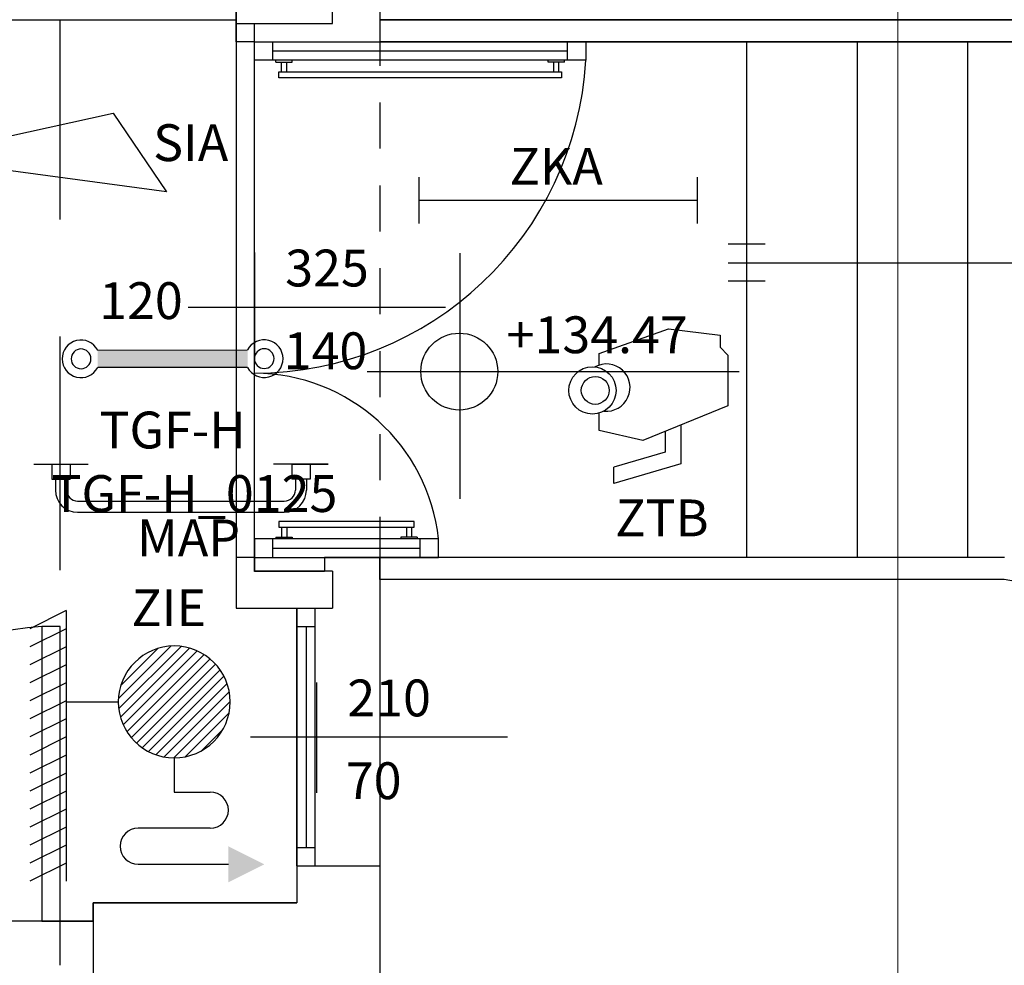
# Model space of a CAD drawing. Units: metres. Extents: x 0 to 122, y 0 to 76.
# Drawn here: x 113 to 116, y 13 to 15 of the extents above; entities that cross this region are included whole.
import ezdxf
from ezdxf.enums import TextEntityAlignment as Align

# ---------------------------------------------------------------- set-up
doc = ezdxf.new("R2010")
doc.units = ezdxf.units.M
doc.header["$LTSCALE"] = 0.5
doc.linetypes.add('HIDDEN', pattern=[0.375, 0.25, -0.125])
doc.linetypes.add('TRATTEGGIATA', pattern=[19.05, 12.7, -6.35])
for name, color, linetype in [('0.1.4_GEA', 2, 'Continuous'), ('0.1.4_GIA', 40, 'Continuous'), ('0.1.5_RM', 1, 'Continuous'), ('A-Finestre', 4, 'Continuous'), ('A-Muri', 1, 'Continuous'), ('A-Porte', 4, 'Continuous'), ('A-Quote', 5, 'Continuous'), ('A-Quote altimetriche', 5, 'Continuous'), ('A-Scale-rampe', 11, 'Continuous'), ('A-Simboli', 140, 'Continuous'), ('A-Travi', 5, 'HIDDEN'), ('A-Viste', 2, 'Continuous'), ('AA-Finestre', 4, 'Continuous'), ('E-Ausiliari', 6, 'Continuous'), ('E-LuceServizio', 3, 'Continuous'), ('S-Antincendio', 1, 'Continuous')]:
    doc.layers.add(name, color=color, linetype=linetype)
doc.styles.add('ARIAL', font='arial.ttf')
doc.styles.add('ROMANS', font='romans')
doc.dimstyles.new('2457423.4832580562457421.6642694682457421.501062720Standard', dxfattribs={"dimtxt": 0.18, "dimasz": 0.18, "dimexe": 0.18, "dimexo": 0.0625, "dimgap": 0.09, "dimtad": 0, "dimtih": 1, "dimtoh": 1, "dimdec": 0, "dimlfac": 100, "dimzin": 0, "dimdsep": 46, "dimtxsty": 'Standard', "dimcen": 0.09, "dimadec": 0, "dimazin": 0, "dimtfac": 1, "dimtdec": 0, "dimtofl": 0, "dimtmove": 0, "dimatfit": 3, "dimfxl": 1, "dimtolj": 1, "dimtzin": 0, "dimarcsym": 0})

# ---------------------------------------------------------------- blocks, each defined once
blk = doc.blocks.new('*D531')
at = {"layer": 'A-Quote', "color": 0, "lineweight": 5, "transparency": 16777216}
for p, q in [((115.6727, 72.3245), (115.6727, 37.7376)), ((115.6727, 2.5407), (115.6727, 37.1276))]:
    blk.add_line(p, q, dxfattribs=at)
at = {"layer": 'A-Quote', "color": 0, "transparency": 16777216}
for points in [[(115.6427, 72.3245), (115.7027, 72.3245), (115.6727, 72.5045)], [(115.6427, 2.5407), (115.7027, 2.5407), (115.6727, 2.3607)]]:
    blk.add_solid(points, dxfattribs=at)
at = {"layer": 'Defpoints', "color": 0, "transparency": 16777216}
for p in [(114.2651, 72.5045), (114.2651, 2.3607), (115.6727, 2.3607)]:
    blk.add_point(p, dxfattribs=at)
at = {"layer": 'A-Quote', "color": 0, "transparency": 16777216, "insert": (115.6727, 37.4326), "char_height": 0.18, "attachment_point": 5, "rotation": 90}
blk.add_mtext('\\A1;7014', dxfattribs=at)
blk = doc.blocks.new('QUOTA')
at = {"layer": 'A-Quote altimetriche', "color": 2}
for p, q in [((0, -0.3457), (0, 0.3216)), ((-0.2533, 0), (0.7576, 0))]:
    blk.add_line(p, q, dxfattribs=at)
blk.add_circle((-0.0026, 0), 0.1044, dxfattribs=at)
blk = doc.blocks.new('SIA')
at = {"layer": 'E-Ausiliari'}
for p, q in [((-0.15, -0.2114), (-0.15, 0.0386)), ((-0.15, 0.0386), (0, 0.0386)), ((0, 0.0386), (0, -0.2114)), ((0, -0.0414), (0.292, 0.0234)), ((0.292, 0.0234), (0.4362, -0.1901)), ((0.4362, -0.1901), (0, -0.1314)), ((0, -0.2114), (-0.15, -0.2114))]:
    blk.add_line(p, q, dxfattribs=at)
at = {"color": 2, "style": 'ARIAL', "flags": 1}
for tag, p in [('ETICHETTA', (7.7644, 2.0907)), ('CODICE_ASSET', (7.7815, 1.8436)), ('NOME', (7.7987, 1.6716)), ('DESCRIZIONE', (7.7901, 1.4652)), ('STATO', (7.7901, 1.2674)), ('CONDITION', (7.7815, 1.0524)), ('FOTO1', (7.7987, 0.8804)), ('FOTO2', (7.8245, 0.6826)), ('MARCA', (7.8331, 0.502)), ('MODELLO', (7.8503, 0.3042)), ('NOTE', (7.8245, 0.1322)), ('MANUTENZIONE_A_CARICO', (7.8331, -0.0312)), ('HANDLE', (7.8417, -0.229)), ('QUANTITA', (7.8169, -0.4229))]:
    blk.add_attdef(tag, p, '', height=0.1, dxfattribs=at)
at = {"layer": 'E-Ausiliari', "style": 'ROMANS'}
blk.add_text('SIA', height=0.1, dxfattribs=at).set_placement((0.4002, -0.107))
blk = doc.blocks.new('FIN')
at = {"layer": 'AA-Finestre'}
for p, q in [((0.0042, -0.1523), (0.0042, 0.1477)), ((-0.1763, -0.0006), (0.5221, -0.0006))]:
    blk.add_line(p, q, dxfattribs=at)
at = {"style": 'ARIAL', "flags": 1}
for tag, p in [('ETICHETTA', (0.7317, 0.4947)), ('CODICE_ASSET', (0.7418, 0.3437)), ('NOME', (0.7418, 0.2028)), ('DESCRIZIONE', (0.7384, 0.0652)), ('STATO', (0.7317, -0.1026)), ('QUANTITA', (0.7317, -0.2469)), ('CONDITION', (0.7283, -0.3879)), ('FOTO1', (0.7451, -0.5187)), ('FOTO2', (0.7418, -0.663)), ('MARCA', (0.7518, -0.7906)), ('MODELLO', (0.7552, -0.9315)), ('MATERIALE', (0.7552, -1.0926)), ('MANUTENZIONE_A_CARICO', (0.7723, -1.2462)), ('NOTE', (0.7655, -1.3785)), ('HANDLE', (0.7723, -1.5242))]:
    blk.add_attdef(tag, p, '', height=0.1, dxfattribs=at)
at = {"style": 'ARIAL'}
for tag, p in [('ALTEZZA_CM', (0.087, 0.0553)), ('LARGHEZZA_CM', (0.0828, -0.1694))]:
    blk.add_attdef(tag, p, '', height=0.1, dxfattribs=at)
blk = doc.blocks.new('MAP')
at = {"layer": 'S-Antincendio'}
for p, q in [((-0.3773, 0.13), (-0.2289, 0.13)), ((-0.3281, 0.13), (-0.3281, 0.09)), ((-0.2781, 0.13), (-0.2781, 0.09)), ((0.4227, 0.13), (0.2743, 0.13)), ((0.3235, 0.13), (0.4227, 0.13)), ((0.3235, 0.13), (0.3235, 0.09)), ((0.3735, 0.13), (0.3735, 0.09)), ((-0.3281, 0.09), (-0.2781, 0.09)), ((-0.3181, 0.09), (-0.3181, 0.06)), ((-0.2881, 0.09), (-0.2881, 0.06)), ((0.3735, 0.09), (0.3235, 0.09)), ((0.3335, 0.09), (0.3335, 0.06)), ((0.3635, 0.09), (0.3635, 0.06)), ((-0.2581, 0.03), (0.3035, 0.03)), ((-0.2581, 0), (0.3035, 0))]:
    blk.add_line(p, q, dxfattribs=at)
for centre, radius, start, end in [((-0.2581, 0.06), 0.06, 180, 270), ((-0.2581, 0.06), 0.03, 180, 270), ((0.3035, 0.06), 0.06, 270, 0), ((0.3035, 0.06), 0.03, 270, 0)]:
    blk.add_arc(centre, radius, start, end, dxfattribs=at)
at = {"color": 2, "style": 'ARIAL', "flags": 1}
for tag, p in [('ETICHETTA', (5.1178, 4.217)), ('CODICE_ASSET', (5.1348, 3.97)), ('NOME', (5.1521, 3.798)), ('DESCRIZIONE', (5.1434, 3.5916)), ('STATO', (5.1434, 3.3937)), ('CONDITION', (5.1348, 3.1787)), ('FOTO1', (5.1521, 3.0067)), ('FOTO2', (5.1779, 2.8089)), ('MARCA', (5.1865, 2.6283)), ('MODELLO', (5.2037, 2.4305)), ('NOTE', (5.1779, 2.2585)), ('MANUTENZIONE_A_CARICO', (5.1865, 2.0951)), ('HANDLE', (5.1951, 1.8973)), ('QUANTITA', (5.1703, 1.7034))]:
    blk.add_attdef(tag, p, '', height=0.1, dxfattribs=at)
at = {"layer": 'S-Antincendio', "style": 'ROMANS'}
blk.add_text('MAP', height=0.1, dxfattribs=at).set_placement((0.0434, -0.1199), align=Align.CENTER)
blk = doc.blocks.new('TGF-H')
at = {"layer": 'S-Antincendio'}
for p, q in [((-0.2035, -0.0002), (0.2035, 0.0002)), ((-0.2035, -0.0002), (-0.2035, -0.0002)), ((0.2035, -0.047), (-0.2034, -0.0474))]:
    blk.add_line(p, q, dxfattribs=at)
for centre, radius, start, end in [((-0.2488, -0.0239), 0.0511, 27.5484, 332.5629), ((0.2489, -0.0234), 0.0511, 207.5484, 152.5629), ((-0.2488, -0.0239), 0.0268, 0.0557, 180.0557), ((0.2489, -0.0234), 0.0268, 0.0557, 180.0557), ((-0.2488, -0.0239), 0.0268, 180.0557, 0.0557), ((0.2489, -0.0234), 0.0268, 180.0557, 0.0557)]:
    blk.add_arc(centre, radius, start, end, dxfattribs=at)
blk.add_solid([(-0.2035, -0.0002), (-0.2034, -0.0474), (0.2035, 0.0002), (0.2035, -0.047)], dxfattribs=at)
at = {"color": 2, "style": 'ARIAL', "flags": 1}
for tag, p in [('ETICHETTA', (6.7484, 2.6927)), ('NOME', (6.7826, 2.2736)), ('DESCRIZIONE', (6.774, 2.0672)), ('STATO', (6.774, 1.8694)), ('CONDITION', (6.7654, 1.6544)), ('FOTO1', (6.7826, 1.4824)), ('FOTO2', (6.8085, 1.2846)), ('MARCA', (6.8171, 1.104)), ('MODELLO', (6.8343, 0.9062)), ('NOTE', (6.8085, 0.7342)), ('MANUTENZIONE_A_CARICO', (6.8171, 0.5708)), ('HANDLE', (6.8257, 0.373)), ('QUANTITA', (6.8009, 0.179)), ('ANNO_COSTRUZ_SU_TARGHETTA', (6.8121, 0.0326)), ('N_ANTE', (6.823, -0.1299)), ('N_PORTA_SU_ADESIVO', (6.8338, -0.3032)), ('N_COSTRUZ_SU_TARGHETTA', (6.8501, -0.4765)), ('MANIGLIONE', (6.8495, -0.7143)), ('MAGNETE', (6.8843, -0.8885)), ('PUL_SGANCIO', (6.8756, -1.0975)), ('N_SENSORE', (6.9192, -1.2717)), ('N_LOOP', (6.9279, -1.4459))]:
    blk.add_attdef(tag, p, '', height=0.1, dxfattribs=at)
at = {"layer": 'S-Antincendio', "style": 'ROMANS'}
blk.add_text('TGF-H', height=0.1, dxfattribs=at).set_placement((0, -0.2672), align=Align.CENTER)
for tag, p in [('GRADO_REI', (-0.1996, 0.0841)), ('CODICE_ASSET', (-0.3292, -0.4397))]:
    blk.add_attdef(tag, p, '', height=0.1, dxfattribs=at)
blk = doc.blocks.new('ZIE')
at = {"layer": 'S-Antincendio'}
h = blk.add_hatch(dxfattribs=at)
h.set_pattern_fill('_USER', color=256, scale=0.02, angle=45, style=0, pattern_type=0)
h.set_pattern_definition([(45, (-348.488152, -307.687609), (-0.0141421356, 0.0141421356), [])])
h.paths.add_polyline_path([(0.1978, -0.0075, 1), (-0.106, -0.0075, 1)])
for p, q in [((-0.2481, 0.2403), (-0.3461, 0.1913)), ((-0.2481, 0.2403), (-0.2481, -0.4947)), ((-0.2481, 0.1913), (-0.3461, 0.1423)), ((-0.2481, 0.1423), (-0.3461, 0.0933)), ((-0.2481, 0.0933), (-0.3461, 0.0443)), ((-0.2481, 0.0443), (-0.3461, -0.0047)), ((-0.2481, -0.0047), (-0.3461, -0.0537)), ((-0.2481, -0.0075), (-0.106, -0.0075)), ((-0.2481, -0.0537), (-0.3461, -0.1027)), ((-0.2481, -0.1027), (-0.3461, -0.1517)), ((-0.2481, -0.1517), (-0.3461, -0.2007)), ((0.0459, -0.1594), (0.0459, -0.2525)), ((-0.2481, -0.2007), (-0.3461, -0.2497)), ((-0.2481, -0.2497), (-0.3461, -0.2987)), ((0.0459, -0.2525), (0.1439, -0.2525)), ((-0.2481, -0.2987), (-0.3461, -0.3477)), ((-0.2481, -0.3477), (-0.3461, -0.3967)), ((0.1439, -0.3505), (-0.0521, -0.3505)), ((-0.2481, -0.3967), (-0.3461, -0.4457)), ((-0.2481, -0.4457), (-0.3461, -0.4947)), ((-0.0521, -0.4485), (0.1929, -0.4485))]:
    blk.add_line(p, q, dxfattribs=at)
for centre, radius, start, end in [((0.0459, -0.0075), 0.1519, 0, 180), ((0.0459, -0.0075), 0.1519, 180, 0), ((0.1439, -0.3015), 0.049, 270, 90), ((-0.0521, -0.3995), 0.049, 90, 270)]:
    blk.add_arc(centre, radius, start, end, dxfattribs=at)
blk.add_solid([(0.1929, -0.3995), (0.1929, -0.4975), (0.2909, -0.4485), (0.1929, -0.4975)], dxfattribs=at)
at = {"color": 2, "style": 'ARIAL', "flags": 1}
for tag, p in [('ETICHETTA', (5.7824, 0.8005)), ('NOME', (5.8167, 0.3814)), ('DESCRIZIONE', (5.808, 0.175)), ('STATO', (5.808, -0.0228)), ('CONDITION', (5.7994, -0.2378)), ('FOTO1', (5.8167, -0.4098)), ('FOTO2', (5.8425, -0.6076)), ('MARCA', (5.8511, -0.7882)), ('MODELLO', (5.8683, -0.986)), ('NOTE', (5.8425, -1.158)), ('MANUTENZIONE_A_CARICO', (5.8511, -1.3214)), ('HANDLE', (5.8597, -1.5192)), ('QUANTITA', (5.8349, -1.7132)), ('N_PRESIDIO_SE_PRESENTE', (5.8433, -1.8766)), ('SOPRASUOLO', (5.8633, -2.0712)), ('PRESENZA_MANICHETTA', (5.8801, -2.2257)), ('ATTACCO_MOTOPOMPA', (5.8868, -2.3769)), ('LUNGHEZZA_MANICHETTA_MT', (5.8835, -2.5214))]:
    blk.add_attdef(tag, p, '', height=0.1, dxfattribs=at)
at = {"layer": 'S-Antincendio', "style": 'ROMANS'}
blk.add_text('ZIE', height=0.1, dxfattribs=at).set_placement((-0.0703, 0.1982))
at = {"layer": 'S-Antincendio', "style": 'ROMANS', "flags": 1}
blk.add_attdef('CODICE_ASSET', (-0.3407, 0.3372), '', height=0.1, dxfattribs=at)
blk = doc.blocks.new('ZKA5')
at = {"layer": 'E-LuceServizio'}
for p, q in [((-0.3542, -0.007), (-0.3542, -0.133)), ((0.4018, -0.007), (0.4018, -0.133)), ((-0.3542, -0.07), (0.4018, -0.07))]:
    blk.add_line(p, q, dxfattribs=at)
at = {"color": 2, "style": 'ARIAL', "flags": 1}
for tag, p in [('ETICHETTA', (4.8924, 3.0074)), ('CODICE_ASSET', (4.9095, 2.7604)), ('NOME', (4.9267, 2.5884)), ('DESCRIZIONE', (4.9181, 2.3819)), ('STATO', (4.9181, 2.1841)), ('CONDITION', (4.9095, 1.9691)), ('FOTO1', (4.9267, 1.7971)), ('FOTO2', (4.9525, 1.5993)), ('MARCA', (4.9611, 1.4187)), ('MODELLO', (4.9783, 1.2209)), ('NOTE', (4.9525, 1.0489)), ('MANUTENZIONE_A_CARICO', (4.9611, 0.8855)), ('HANDLE', (4.9697, 0.6877)), ('QUANTITA', (4.9449, 0.4938)), ('TIPOLOGIA', (4.9631, 0.3171))]:
    blk.add_attdef(tag, p, '', height=0.1, dxfattribs=at)
at = {"layer": 'E-LuceServizio', "style": 'ROMANS'}
blk.add_text('ZKA', height=0.1, dxfattribs=at).set_placement((0.0187, -0.0277), align=Align.CENTER)
blk = doc.blocks.new('ZTB')
at = {"layer": 'E-Ausiliari'}
blk.add_line((-0.1396, -0.2942), (-0.1396, -0.2499), dxfattribs=at)
for points in [[(-0.1797, 0.0276), (-0.1797, 0.0587), (0.0086, 0.1263), (0.1491, 0.1091), (0.1491, 0.0764), (0.1699, 0.0545), (0.1699, -0.0827), (-0.0611, -0.1774), (-0.1797, -0.1503), (-0.1797, -0.1028)], [(0.0419, -0.1352), (0.0419, -0.2405), (-0.1396, -0.2942)], [(-0.0006, -0.1526), (-0.0006, -0.2087), (-0.1396, -0.2499)]]:
    blk.add_lwpolyline(points, dxfattribs=at)
for centre, radius in [((-0.1979, -0.0412), 0.0642), ((-0.1904, -0.0412), 0.0378)]:
    blk.add_circle(centre, radius, dxfattribs=at)
blk.add_arc((-0.1599, -0.0334), 0.0642, 264.0563, 119.1997, dxfattribs=at)
at = {"color": 2, "style": 'ARIAL', "flags": 1}
for tag, p in [('ETICHETTA', (4.6915, 0.0623)), ('CODICE_ASSET', (4.7086, -0.1848)), ('NOME', (4.7258, -0.3568)), ('DESCRIZIONE', (4.7172, -0.5632)), ('STATO', (4.7172, -0.761)), ('CONDITION', (4.7086, -0.976)), ('FOTO1', (4.7258, -1.148)), ('FOTO2', (4.7516, -1.3458)), ('MARCA', (4.7602, -1.5264)), ('MODELLO', (4.7774, -1.7242)), ('NOTE', (4.7516, -1.8962)), ('MANUTENZIONE_A_CARICO', (4.7602, -2.0596)), ('HANDLE', (4.7688, -2.2574)), ('QUANTITA', (4.744, -2.4513))]:
    blk.add_attdef(tag, p, '', height=0.1, dxfattribs=at)
at = {"layer": 'E-Ausiliari', "style": 'ROMANS'}
blk.add_text('ZTB', height=0.1, dxfattribs=at).set_placement((-0.0091, -0.4373), align=Align.CENTER)

msp = doc.modelspace()

# ---------------------------------------------------------------- linework, layer by layer
at = {"layer": '0.1.4_GEA'}
for points in [[(114.2651, 72.5045), (114.2651, 15.2021), (117.8618, 15.2021)], [(116.0252, 13.6705), (115.9618, 13.6821), (114.2651, 13.6821), (114.2651, 2.3607), (61.5348, 2.3607)]]:
    msp.add_lwpolyline(points, dxfattribs=at)
at = {"layer": '0.1.4_GIA'}
msp.add_lwpolyline([(113.8751, 15.3245), (113.8751, 13.6045), (114.0401, 13.6045), (114.0401, 12.8045), (113.4869, 12.8045), (113.4869, 11.8145), (113.9051, 11.8145), (113.9051, 10.2021), (113.9251, 10.2021), (113.9251, 7.4445), (112.6566, 7.4445), (112.6566, 4.8945), (113.6166, 4.8945), (113.6166, 2.7745), (109.6566, 2.7745), (109.6566, 2.7245), (109.4369, 2.7245), (109.4369, 2.6507), (106.3069, 2.6507), (106.3069, 3.0545), (105.4869, 3.0545), (105.4869, 2.6507), (102.3319, 2.6507)], dxfattribs=at)
at = {"layer": '0.1.5_RM'}
for points in [[(76.125, 14.854), (82.382, 14.854), (82.382, 15.624), (84.332, 15.624), (84.332, 14.974), (103.827, 14.974), (103.827, 16.294), (105.557, 16.294), (105.557, 15.202), (113.875, 15.202)], [(113.875, 15.202), (113.875, 13.604), (114.04, 13.604), (114.04, 12.804), (113.487, 12.804), (113.487, 12.754), (101.492, 12.754)], [(115.962, 13.742), (114.115, 13.742), (114.115, 13.704), (113.925, 13.704), (113.925, 15.142), (117.862, 15.142)]]:
    msp.add_lwpolyline(points, dxfattribs=at)
at = {"layer": 'A-Finestre'}
for p, q in [((114.0401, 12.9045), (114.0401, 13.6045)), ((114.0901, 12.9045), (114.0901, 13.6045)), ((114.0401, 13.5545), (114.0901, 13.5545)), ((114.0651, 13.5545), (114.0651, 12.9545)), ((114.0401, 12.9545), (114.0901, 12.9545))]:
    msp.add_line(p, q, dxfattribs=at)
at = {"layer": 'A-Muri'}
for p, q in [((105.5569, 15.2021), (113.8751, 15.2021)), ((114.0401, 12.9045), (114.2651, 12.9045)), ((114.0401, 12.9045), (114.0401, 12.8045)), ((114.2651, 12.9045), (114.2651, 11.5621)), ((113.4869, 12.8045), (114.0401, 12.8045)), ((113.4869, 12.7545), (113.4869, 12.8045)), ((113.3969, 12.6345), (113.3969, 12.7545)), ((113.3969, 12.7545), (113.4869, 12.7545))]:
    msp.add_line(p, q, dxfattribs=at)
at = {"layer": 'A-Porte'}
for p, q in [((113.8751, 15.1421), (113.8751, 15.3245)), ((114.1367, 15.1921), (114.1367, 15.3245)), ((113.8751, 15.1921), (114.1367, 15.1921)), ((113.9251, 15.1421), (113.9251, 15.1921)), ((113.9251, 15.1421), (113.8751, 15.1421)), ((113.9751, 15.0921), (113.9751, 15.1421)), ((114.7751, 15.0921), (114.7751, 15.1421)), ((113.9751, 15.1171), (114.7751, 15.1171)), ((113.9833, 15.0868), (113.9833, 15.0921)), ((113.9833, 15.0868), (114.0274, 15.0868)), ((113.9983, 15.0604), (113.9983, 15.0868)), ((114.0124, 15.0604), (114.0124, 15.0868)), ((114.0274, 15.0868), (114.0274, 15.0921)), ((114.7228, 15.0869), (114.7228, 15.0921)), ((114.7669, 15.0869), (114.7228, 15.0869)), ((114.7378, 15.0604), (114.7378, 15.0869)), ((114.7519, 15.0604), (114.7519, 15.0869)), ((114.7669, 15.0869), (114.7669, 15.0921)), ((113.9983, 13.8238), (113.9983, 13.7973)), ((114.0124, 13.8238), (114.0124, 13.7973)), ((114.3378, 13.8237), (114.3378, 13.7973)), ((114.3519, 13.8237), (114.3519, 13.7973)), ((113.9751, 13.7421), (113.9751, 13.7921)), ((113.9833, 13.7973), (113.9833, 13.7921)), ((113.9833, 13.7973), (114.0274, 13.7973)), ((114.0274, 13.7973), (114.0274, 13.7921)), ((114.3669, 13.7973), (114.3228, 13.7973)), ((114.3228, 13.7973), (114.3228, 13.7921)), ((114.3669, 13.7973), (114.3669, 13.7921)), ((114.3751, 13.7421), (114.3751, 13.7921)), ((113.9751, 13.7671), (114.3751, 13.7671)), ((113.8751, 13.7421), (113.8751, 13.6045)), ((113.9251, 13.7421), (113.8751, 13.7421)), ((113.9251, 13.7421), (113.9251, 13.7045)), ((114.1367, 13.7045), (113.9251, 13.7045)), ((114.1367, 13.7045), (114.1367, 13.6045)), ((113.8751, 13.6045), (114.1367, 13.6045))]:
    msp.add_line(p, q, dxfattribs=at)
for points in [[(113.9251, 15.0921), (113.9251, 15.1421), (114.8251, 15.1421), (114.8251, 15.0921)], [(113.9912, 15.0445), (113.9912, 15.0604), (114.7589, 15.0604), (114.7589, 15.0445)], [(113.9912, 13.8396), (113.9912, 13.8238), (114.3589, 13.8238), (114.3589, 13.8396)], [(113.9251, 13.7921), (113.9251, 13.7421), (114.4251, 13.7421), (114.4251, 13.7921)], [(113.3472, 12.7545), (113.3972, 12.7545), (113.3972, 13.5545), (113.3472, 13.5545)]]:
    msp.add_lwpolyline(points, close=True, dxfattribs=at)
for centre, radius, start, end in [((113.9241, 15.1446), 0.9025, 270.0643, 356.6626), ((113.9232, 13.7372), 0.5049, 6.2388, 89.7867), ((113.4001, 12.7533), 0.8029, 93.7769, 179.9183)]:
    msp.add_arc(centre, radius, start, end, dxfattribs=at)
at = {"layer": 'A-Scale-rampe'}
for p, q in [((117.8618, 15.2021), (114.2651, 15.2021)), ((114.2651, 15.2021), (114.2651, 15.1421)), ((117.8618, 15.1421), (114.2651, 15.1421)), ((115.2618, 15.1421), (115.2618, 13.7421)), ((115.5618, 15.1421), (115.5618, 13.7421)), ((115.8618, 15.1421), (115.8618, 13.7421)), ((115.9618, 13.7421), (114.2651, 13.7421)), ((114.2651, 13.6821), (114.2651, 13.7421)), ((115.9618, 13.6821), (114.2651, 13.6821))]:
    msp.add_line(p, q, dxfattribs=at)
at = {"layer": 'A-Simboli'}
for p, q in [((115.3118, 14.5924), (115.2117, 14.5924)), ((115.2118, 14.5421), (117.8618, 14.5421)), ((115.3119, 14.4924), (115.2117, 14.4924))]:
    msp.add_line(p, q, dxfattribs=at)
at = {"layer": 'A-Travi', "linetype": 'TRATTEGGIATA', "ltscale": 0.1}
msp.add_line((113.3969, 12.7545), (113.3969, 15.2021), dxfattribs=at)
at = {"layer": 'A-Travi'}
msp.add_line((114.2651, 15.2021), (114.2651, 13.7421), dxfattribs=at)
at = {"layer": 'A-Viste'}
for p, q in [((114.2651, 13.7421), (114.1151, 13.7421)), ((114.1151, 13.7421), (114.1151, 13.7045)), ((114.2651, 13.7421), (114.2651, 12.9045))]:
    msp.add_line(p, q, dxfattribs=at)

# ---------------------------------------------------------------- block references
at = {"layer": 'A-Muri'}
msp.add_blockref('SIA', (113.2495, 14.9252), dxfattribs=at)
at = {"layer": 'A-Quote altimetriche', "color": 2}
msp.add_blockref('QUOTA', (114.4839, 14.2466), dxfattribs=at)
at = {"layer": 'AA-Finestre'}
for name, p, values in [('FIN', (113.9214, 14.4225), {'LARGHEZZA_CM': '140', 'ALTEZZA_CM': '325'}), ('TGF-H', (113.7025, 14.3051), {'CODICE_ASSET': 'TGF-H_0125', 'GRADO_REI': '120'}), ('FIN', (114.0901, 13.2551), {'LARGHEZZA_CM': '70', 'ALTEZZA_CM': '210'})]:
    msp.add_blockref(name, p, dxfattribs=at).add_auto_attribs(values)
at = {"layer": 'E-Ausiliari'}
msp.add_blockref('ZTB', (115.0409, 14.2366), dxfattribs=at)
at = {"layer": 'E-LuceServizio'}
msp.add_blockref('ZKA5', (114.7259, 14.7818), dxfattribs=at)
at = {"layer": 'S-Antincendio'}
for name, p in [('MAP', (113.7025, 13.8649)), ('ZIE', (113.6611, 13.3572))]:
    msp.add_blockref(name, p, dxfattribs=at)

# ---------------------------------------------------------------- texts
at = {"layer": 'A-Quote altimetriche', "color": 2, "style": 'ROMANS'}
msp.add_text('+134.47', height=0.1, dxfattribs=at).set_placement((114.6097, 14.2966))

# ---------------------------------------------------------------- dimensions: what is measured, and where the dimension line sits
at = {"layer": 'A-Quote', "color": 2}
dim = msp.add_aligned_dim(p1=(114.2651, 72.5045), p2=(114.2651, 2.3607), distance=1.4077, dimstyle='2457423.4832580562457421.6642694682457421.501062720Standard', override={"dimgap": 0.02, "dimtih": 0, "dimtoh": 0, "dimse1": 1, "dimse2": 1, "dimlwd": 5}, dxfattribs=at)
dim.commit()
dim.dimension.update_dxf_attribs({"geometry": '*D531', "text_midpoint": (115.6727, 37.4326)})

doc.saveas('drawing.dxf')
